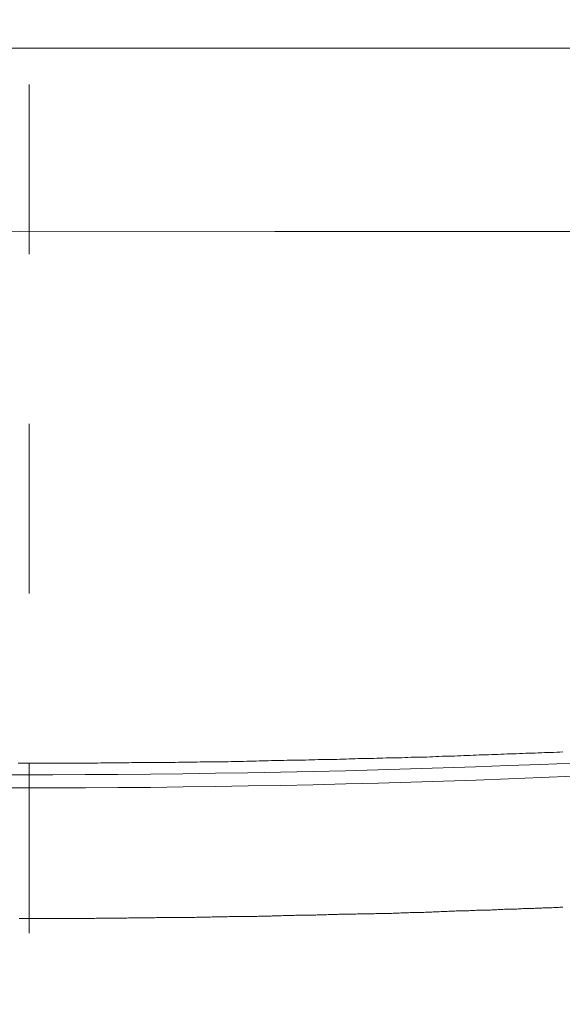
# Model space of a CAD drawing. Units: inches. Extents: x 6.9 to 89.9, y 222 to 281.2.
# Drawn here: x 30.8 to 31.9, y 271 to 273 of the extents above; entities that cross this region are included whole.
import ezdxf

# ---------------------------------------------------------------- set-up
doc = ezdxf.new("R2010")
doc.units = ezdxf.units.IN
doc.header["$MEASUREMENT"] = 0
doc.linetypes.add('AI-Linetype-11', pattern=[0.705556, 0.352778, -0.352778])
doc.layers.add('图层 1', color=7, linetype='Continuous')

msp = doc.modelspace()

# ---------------------------------------------------------------- linework, layer by layer
at = {"layer": '图层 1', "linetype": 'AI-Linetype-11', "lineweight": 5}
msp.add_lwpolyline([(30.7799, 255.608), (30.7799, 273.0288)], dxfattribs=at)
at = {"layer": '图层 1', "lineweight": 9}
for points in [[(26.3283, 272.9699), (35.1948, 272.9699)], [(30.7616, 272.589), (30.2326, 272.5882)], [(30.7616, 272.589), (31.2904, 272.5882)], [(31.2904, 272.5882), (31.8194, 272.5882)], [(31.8194, 272.5882), (32.3717, 272.5882)], [(31.3349, 271.4899), (31.3283, 271.4894)], [(31.3412, 271.4899), (31.3349, 271.4899)], [(31.3481, 271.4899), (31.3412, 271.4899)], [(31.3543, 271.4899), (31.3481, 271.4899)], [(31.3609, 271.4902), (31.3543, 271.4899)], [(31.3672, 271.4902), (31.3609, 271.4902)], [(31.3735, 271.4902), (31.3672, 271.4902)], [(31.3802, 271.4907), (31.3735, 271.4902)], [(31.3867, 271.4907), (31.3802, 271.4907)], [(31.3927, 271.4907), (31.3867, 271.4907)], [(31.3996, 271.4907), (31.3927, 271.4907)], [(31.4058, 271.4913), (31.3996, 271.4907)], [(31.4124, 271.4913), (31.4058, 271.4913)], [(31.4188, 271.4913), (31.4124, 271.4913)], [(31.4251, 271.492), (31.4188, 271.4913)], [(31.4317, 271.492), (31.4251, 271.492)], [(31.4382, 271.492), (31.4317, 271.492)], [(31.4448, 271.4923), (31.4382, 271.492)], [(31.4508, 271.4923), (31.4448, 271.4923)], [(31.4575, 271.4923), (31.4508, 271.4923)], [(31.4637, 271.4928), (31.4575, 271.4923)], [(31.4701, 271.4928), (31.4637, 271.4928)], [(31.4766, 271.4928), (31.4701, 271.4928)], [(31.4832, 271.4933), (31.4766, 271.4928)], [(31.4897, 271.4933), (31.4832, 271.4933)], [(31.4959, 271.4933), (31.4897, 271.4933)], [(31.5025, 271.4939), (31.4959, 271.4933)], [(31.509, 271.4939), (31.5025, 271.4939)], [(31.515, 271.4939), (31.509, 271.4939)], [(31.5216, 271.4942), (31.515, 271.4939)], [(31.5281, 271.4942), (31.5216, 271.4942)], [(31.5345, 271.4942), (31.5281, 271.4942)], [(31.5409, 271.4947), (31.5345, 271.4942)], [(31.5474, 271.4947), (31.5409, 271.4947)], [(31.554, 271.4947), (31.5474, 271.4947)], [(31.5603, 271.4951), (31.554, 271.4947)], [(31.5667, 271.4951), (31.5603, 271.4951)], [(31.5733, 271.4956), (31.5667, 271.4951)], [(31.5796, 271.4956), (31.5733, 271.4956)], [(31.5864, 271.4956), (31.5796, 271.4956)], [(31.5926, 271.4961), (31.5864, 271.4956)], [(31.5991, 271.4961), (31.5926, 271.4961)], [(31.6057, 271.4961), (31.5991, 271.4961)], [(31.612, 271.4968), (31.6057, 271.4961)], [(31.6184, 271.4968), (31.612, 271.4968)], [(31.6249, 271.4971), (31.6184, 271.4968)], [(31.631, 271.4971), (31.6249, 271.4971)], [(31.638, 271.4976), (31.631, 271.4971)], [(31.6441, 271.4976), (31.638, 271.4976)], [(31.6508, 271.4976), (31.6441, 271.4976)], [(31.657, 271.4982), (31.6508, 271.4976)], [(31.6634, 271.4982), (31.657, 271.4982)], [(31.6699, 271.4988), (31.6634, 271.4982)], [(31.6764, 271.4988), (31.6699, 271.4988)], [(31.683, 271.4994), (31.6764, 271.4988)], [(31.689, 271.4994), (31.683, 271.4994)], [(31.6957, 271.4994), (31.689, 271.4994)], [(31.7023, 271.4999), (31.6957, 271.4994)], [(31.7083, 271.4999), (31.7023, 271.4999)], [(31.7149, 271.5006), (31.7083, 271.4999)], [(31.7214, 271.5006), (31.7149, 271.5006)], [(31.7274, 271.5009), (31.7214, 271.5006)], [(31.734, 271.5009), (31.7274, 271.5009)], [(31.7407, 271.5014), (31.734, 271.5009)], [(31.7472, 271.5014), (31.7407, 271.5014)], [(31.7536, 271.5014), (31.7472, 271.5014)], [(31.76, 271.5019), (31.7536, 271.5014)], [(31.7664, 271.5019), (31.76, 271.5019)], [(31.7729, 271.5025), (31.7664, 271.5019)], [(31.7793, 271.5025), (31.7729, 271.5025)], [(31.7858, 271.503), (31.7793, 271.5025)], [(31.7919, 271.503), (31.7858, 271.503)], [(31.7987, 271.5033), (31.7919, 271.503)], [(31.8049, 271.5033), (31.7987, 271.5033)], [(31.8117, 271.504), (31.8049, 271.5033)], [(31.8179, 271.504), (31.8117, 271.504)], [(31.8242, 271.5045), (31.8179, 271.504)], [(31.8308, 271.5045), (31.8242, 271.5045)], [(31.8373, 271.5047), (31.8308, 271.5045)], [(31.8439, 271.5047), (31.8373, 271.5047)], [(31.8503, 271.5054), (31.8439, 271.5047)], [(31.8566, 271.5054), (31.8503, 271.5054)], [(31.8632, 271.5057), (31.8566, 271.5054)], [(31.8694, 271.5057), (31.8632, 271.5057)], [(31.8763, 271.5063), (31.8694, 271.5057)], [(31.8823, 271.5063), (31.8763, 271.5063)], [(31.8888, 271.5068), (31.8823, 271.5063)], [(30.7573, 271.4835), (30.7616, 271.4835)], [(30.7659, 271.4835), (30.7616, 271.4835)], [(30.7709, 271.4835), (30.7659, 271.4835)], [(30.7766, 271.4835), (30.7709, 271.4835)], [(30.7826, 271.4835), (30.7766, 271.4835)], [(30.7886, 271.4835), (30.7826, 271.4835)], [(30.7957, 271.4835), (30.7886, 271.4835)], [(30.8029, 271.4835), (30.7957, 271.4835)], [(30.8098, 271.4835), (30.8029, 271.4835)], [(30.8172, 271.4835), (30.8098, 271.4835)], [(30.8246, 271.4835), (30.8172, 271.4835)], [(30.8315, 271.4835), (30.8246, 271.4835)], [(30.8389, 271.4835), (30.8315, 271.4835)], [(30.8458, 271.4835), (30.8389, 271.4835)], [(30.8529, 271.4835), (30.8458, 271.4835)], [(30.8596, 271.4835), (30.8529, 271.4835)], [(30.8662, 271.4835), (30.8596, 271.4835)], [(30.8727, 271.4835), (30.8662, 271.4835)], [(30.8787, 271.4835), (30.8727, 271.4835)], [(30.8853, 271.4835), (30.8787, 271.4835)], [(30.8913, 271.4835), (30.8853, 271.4835)], [(30.8973, 271.4835), (30.8913, 271.4835)], [(30.9037, 271.4835), (30.8973, 271.4835)], [(30.9101, 271.4835), (30.9037, 271.4835)], [(30.9161, 271.4835), (30.9101, 271.4835)], [(30.9225, 271.4835), (30.9161, 271.4835)], [(30.9289, 271.4839), (30.9225, 271.4835)], [(30.9352, 271.4839), (30.9289, 271.4839)], [(30.9414, 271.4839), (30.9352, 271.4839)], [(30.948, 271.4839), (30.9414, 271.4839)], [(30.9547, 271.4839), (30.948, 271.4839)], [(30.9612, 271.4839), (30.9547, 271.4839)], [(30.9678, 271.4839), (30.9612, 271.4839)], [(30.9738, 271.4839), (30.9678, 271.4839)], [(30.9804, 271.4839), (30.9738, 271.4839)], [(30.9869, 271.4839), (30.9804, 271.4839)], [(30.9936, 271.4845), (30.9869, 271.4839)], [(31.0002, 271.4845), (30.9936, 271.4845)], [(31.0062, 271.4845), (31.0002, 271.4845)], [(31.0133, 271.4845), (31.0062, 271.4845)], [(31.0193, 271.4845), (31.0133, 271.4845)], [(31.026, 271.4845), (31.0193, 271.4845)], [(31.0326, 271.4845), (31.026, 271.4845)], [(31.0386, 271.4845), (31.0326, 271.4845)], [(31.0451, 271.4845), (31.0386, 271.4845)], [(31.0517, 271.4851), (31.0451, 271.4845)], [(31.0577, 271.4851), (31.0517, 271.4851)], [(31.0644, 271.4851), (31.0577, 271.4851)], [(31.071, 271.4851), (31.0644, 271.4851)], [(31.0775, 271.4851), (31.071, 271.4851)], [(31.0835, 271.4851), (31.0775, 271.4851)], [(31.0901, 271.4856), (31.0835, 271.4851)], [(31.0966, 271.4856), (31.0901, 271.4856)], [(31.1027, 271.4856), (31.0966, 271.4856)], [(31.1094, 271.4856), (31.1027, 271.4856)], [(31.1159, 271.4856), (31.1094, 271.4856)], [(31.1225, 271.4856), (31.1159, 271.4856)], [(31.1288, 271.4856), (31.1225, 271.4856)], [(31.1352, 271.4859), (31.1288, 271.4856)], [(31.1418, 271.4859), (31.1352, 271.4859)], [(31.1481, 271.4859), (31.1418, 271.4859)], [(31.1549, 271.4859), (31.1481, 271.4859)], [(31.1611, 271.4859), (31.1549, 271.4859)], [(31.1676, 271.4864), (31.1611, 271.4859)], [(31.174, 271.4864), (31.1676, 271.4864)], [(31.1805, 271.4864), (31.174, 271.4864)], [(31.1869, 271.4864), (31.1805, 271.4864)], [(31.1934, 271.4864), (31.1869, 271.4864)], [(31.1995, 271.4871), (31.1934, 271.4864)], [(31.2064, 271.4871), (31.1995, 271.4871)], [(31.2126, 271.4871), (31.2064, 271.4871)], [(31.2193, 271.4871), (31.2126, 271.4871)], [(31.2255, 271.4871), (31.2193, 271.4871)], [(31.2319, 271.4876), (31.2255, 271.4871)], [(31.2384, 271.4876), (31.2319, 271.4876)], [(31.2449, 271.4876), (31.2384, 271.4876)], [(31.2515, 271.4876), (31.2449, 271.4876)], [(31.2575, 271.4882), (31.2515, 271.4876)], [(31.2642, 271.4882), (31.2575, 271.4882)], [(31.2708, 271.4882), (31.2642, 271.4882)], [(31.2768, 271.4882), (31.2708, 271.4882)], [(31.2834, 271.4889), (31.2768, 271.4882)], [(31.2899, 271.4889), (31.2834, 271.4889)], [(31.2959, 271.4889), (31.2899, 271.4889)], [(31.3027, 271.4889), (31.2959, 271.4889)], [(31.3092, 271.4889), (31.3027, 271.4889)], [(31.3157, 271.4894), (31.3092, 271.4889)], [(31.3221, 271.4894), (31.3157, 271.4894)], [(31.3283, 271.4894), (31.3221, 271.4894)], [(31.854, 271.1824), (31.8566, 271.1829)], [(31.8566, 271.1829), (31.8601, 271.1829)], [(31.8601, 271.1829), (31.8633, 271.1829)], [(31.8633, 271.1829), (31.8666, 271.1829)], [(31.8666, 271.1829), (31.8697, 271.1836)], [(31.8697, 271.1836), (31.873, 271.1836)], [(31.873, 271.1836), (31.8763, 271.1836)], [(31.8763, 271.1836), (31.8794, 271.1836)], [(31.8794, 271.1836), (31.8826, 271.1841)], [(31.8826, 271.1841), (31.8859, 271.1841)], [(31.8859, 271.1841), (31.8888, 271.1841)], [(31.083, 271.1623), (31.0861, 271.1628)], [(31.0861, 271.1628), (31.0896, 271.1628)], [(31.0896, 271.1628), (31.0927, 271.1628)], [(31.0927, 271.1628), (31.0958, 271.1628)], [(31.0958, 271.1628), (31.0992, 271.1628)], [(31.0992, 271.1628), (31.1023, 271.1628)], [(31.1023, 271.1628), (31.1053, 271.1628)], [(31.1053, 271.1628), (31.1087, 271.1628)], [(31.1087, 271.1628), (31.112, 271.1628)], [(31.112, 271.1628), (31.1149, 271.1628)], [(31.1149, 271.1628), (31.1182, 271.1628)], [(31.1182, 271.1628), (31.1216, 271.1628)], [(31.1216, 271.1628), (31.1245, 271.1628)], [(31.1245, 271.1628), (31.1278, 271.1633)], [(31.1278, 271.1633), (31.1311, 271.1633)], [(31.1311, 271.1633), (31.1342, 271.1633)], [(31.1342, 271.1633), (31.1375, 271.1633)], [(31.1375, 271.1633), (31.1407, 271.1633)], [(31.1407, 271.1633), (31.1442, 271.1633)], [(31.1442, 271.1633), (31.1471, 271.1633)], [(31.1471, 271.1633), (31.1504, 271.1633)], [(31.1504, 271.1633), (31.154, 271.1633)], [(31.154, 271.1633), (31.1569, 271.1633)], [(31.1569, 271.1633), (31.16, 271.1638)], [(31.16, 271.1638), (31.1635, 271.1638)], [(31.1635, 271.1638), (31.1666, 271.1638)], [(31.1666, 271.1638), (31.1697, 271.1638)], [(31.1697, 271.1638), (31.1729, 271.1638)], [(31.1729, 271.1638), (31.1762, 271.1638)], [(31.1762, 271.1638), (31.1791, 271.1638)], [(31.1791, 271.1638), (31.1826, 271.1638)], [(31.1826, 271.1638), (31.1857, 271.1638)], [(31.1857, 271.1638), (31.1888, 271.1638)], [(31.1888, 271.1638), (31.1921, 271.1638)], [(31.1921, 271.1638), (31.1953, 271.1647)], [(31.1953, 271.1647), (31.1984, 271.1647)], [(31.1984, 271.1647), (31.2017, 271.1647)], [(31.2017, 271.1647), (31.205, 271.1647)], [(31.205, 271.1647), (31.2086, 271.1647)], [(31.2086, 271.1647), (31.2112, 271.1647)], [(31.2112, 271.1647), (31.2146, 271.1647)], [(31.2146, 271.1647), (31.2181, 271.1647)], [(31.2181, 271.1647), (31.2212, 271.1647)], [(31.2212, 271.1647), (31.2241, 271.1647)], [(31.2241, 271.1647), (31.2277, 271.1647)], [(31.2277, 271.1647), (31.2307, 271.165)], [(31.2307, 271.165), (31.2339, 271.165)], [(31.2339, 271.165), (31.2372, 271.165)], [(31.2372, 271.165), (31.2405, 271.165)], [(31.2405, 271.165), (31.2436, 271.165)], [(31.2436, 271.165), (31.2467, 271.165)], [(31.2467, 271.165), (31.2501, 271.165)], [(31.2501, 271.165), (31.253, 271.165)], [(31.253, 271.165), (31.2563, 271.1655)], [(31.2563, 271.1655), (31.2596, 271.1655)], [(31.2596, 271.1655), (31.2632, 271.1655)], [(31.2632, 271.1655), (31.266, 271.1655)], [(31.266, 271.1655), (31.2692, 271.1655)], [(31.2692, 271.1655), (31.2729, 271.1655)], [(31.2729, 271.1655), (31.2756, 271.1655)], [(31.2756, 271.1655), (31.2789, 271.1655)], [(31.2789, 271.1655), (31.2825, 271.1655)], [(31.2825, 271.1655), (31.2849, 271.166)], [(31.2849, 271.166), (31.2885, 271.166)], [(31.2885, 271.166), (31.2916, 271.166)], [(31.2916, 271.166), (31.2951, 271.166)], [(31.2951, 271.166), (31.298, 271.166)], [(31.298, 271.166), (31.3014, 271.166)], [(31.3014, 271.166), (31.3045, 271.166)], [(31.3045, 271.166), (31.3076, 271.1666)], [(31.3076, 271.1666), (31.3109, 271.1666)], [(31.3109, 271.1666), (31.3144, 271.1666)], [(31.3144, 271.1666), (31.3173, 271.1666)], [(31.3173, 271.1666), (31.3206, 271.1666)], [(31.3206, 271.1666), (31.324, 271.1666)], [(31.324, 271.1666), (31.3275, 271.1666)], [(31.3275, 271.1666), (31.3302, 271.1666)], [(31.3302, 271.1666), (31.3335, 271.1671)], [(31.3335, 271.1671), (31.3369, 271.1671)], [(31.3369, 271.1671), (31.3395, 271.1671)], [(31.3395, 271.1671), (31.3431, 271.1671)], [(31.3431, 271.1671), (31.3466, 271.1671)], [(31.3466, 271.1671), (31.3492, 271.1671)], [(31.3492, 271.1671), (31.3526, 271.1671)], [(31.3526, 271.1671), (31.3561, 271.1676)], [(31.3561, 271.1676), (31.3593, 271.1676)], [(31.3593, 271.1676), (31.3624, 271.1676)], [(31.3624, 271.1676), (31.3655, 271.1676)], [(31.3655, 271.1676), (31.369, 271.1676)], [(31.369, 271.1676), (31.3719, 271.1676)], [(31.3719, 271.1676), (31.3753, 271.1676)], [(31.3753, 271.1676), (31.3784, 271.1681)], [(31.3784, 271.1681), (31.3815, 271.1681)], [(31.3815, 271.1681), (31.3848, 271.1681)], [(31.3848, 271.1681), (31.3881, 271.1681)], [(31.3881, 271.1681), (31.3912, 271.1681)], [(31.3912, 271.1681), (31.3945, 271.1681)], [(31.3945, 271.1681), (31.3977, 271.1681)], [(31.3977, 271.1681), (31.4014, 271.1686)], [(31.4014, 271.1686), (31.4039, 271.1686)], [(31.4039, 271.1686), (31.4074, 271.1686)], [(31.4074, 271.1686), (31.4108, 271.1686)], [(31.4108, 271.1686), (31.4139, 271.1686)], [(31.4139, 271.1686), (31.417, 271.1686)], [(31.417, 271.1686), (31.4203, 271.1686)], [(31.4203, 271.1686), (31.4236, 271.1692)], [(31.4236, 271.1692), (31.4265, 271.1692)], [(31.4265, 271.1692), (31.43, 271.1692)], [(31.43, 271.1692), (31.4331, 271.1692)], [(31.4331, 271.1692), (31.4362, 271.1692)], [(31.4362, 271.1692), (31.4394, 271.1692)], [(31.4394, 271.1692), (31.4425, 271.1695)], [(31.4425, 271.1695), (31.4458, 271.1695)], [(31.4458, 271.1695), (31.4491, 271.1695)], [(31.4491, 271.1695), (31.4523, 271.1695)], [(31.4523, 271.1695), (31.4554, 271.1695)], [(31.4554, 271.1695), (31.4584, 271.1695)], [(31.4584, 271.1695), (31.462, 271.1702)], [(31.462, 271.1702), (31.4649, 271.1702)], [(31.4649, 271.1702), (31.468, 271.1702)], [(31.468, 271.1702), (31.4715, 271.1702)], [(31.4715, 271.1702), (31.4746, 271.1702)], [(31.4746, 271.1702), (31.478, 271.1702)], [(31.478, 271.1702), (31.4813, 271.1704)], [(31.4813, 271.1704), (31.4846, 271.1704)], [(31.4846, 271.1704), (31.4878, 271.1704)], [(31.4878, 271.1704), (31.4909, 271.1704)], [(31.4909, 271.1704), (31.494, 271.1704)], [(31.494, 271.1704), (31.4975, 271.1704)], [(31.4975, 271.1704), (31.5004, 271.1709)], [(31.5004, 271.1709), (31.5038, 271.1709)], [(31.5038, 271.1709), (31.5068, 271.1709)], [(31.5068, 271.1709), (31.51, 271.1709)], [(31.51, 271.1709), (31.5133, 271.1709)], [(31.5133, 271.1709), (31.5168, 271.1712)], [(31.5168, 271.1712), (31.5195, 271.1712)], [(31.5195, 271.1712), (31.5228, 271.1712)], [(31.5228, 271.1712), (31.5262, 271.1712)], [(31.5262, 271.1712), (31.5293, 271.1712)], [(31.5293, 271.1712), (31.5328, 271.1712)], [(31.5328, 271.1712), (31.5359, 271.1719)], [(31.5359, 271.1719), (31.5388, 271.1719)], [(31.5388, 271.1719), (31.5424, 271.1719)], [(31.5424, 271.1719), (31.5454, 271.1719)], [(31.5454, 271.1719), (31.5485, 271.1719)], [(31.5485, 271.1719), (31.5519, 271.1724)], [(31.5519, 271.1724), (31.555, 271.1724)], [(31.555, 271.1724), (31.5581, 271.1724)], [(31.5581, 271.1724), (31.5614, 271.1724)], [(31.5614, 271.1724), (31.5648, 271.1724)], [(31.5648, 271.1724), (31.5679, 271.1724)], [(31.5679, 271.1724), (31.5712, 271.1729)], [(31.5712, 271.1729), (31.5743, 271.1729)], [(31.5743, 271.1729), (31.5774, 271.1729)], [(31.5774, 271.1729), (31.5808, 271.1729)], [(31.5808, 271.1729), (31.5839, 271.1729)], [(31.5839, 271.1729), (31.5869, 271.1733)], [(31.5869, 271.1733), (31.5905, 271.1733)], [(31.5905, 271.1733), (31.5934, 271.1733)], [(31.5934, 271.1733), (31.5972, 271.1733)], [(31.5972, 271.1733), (31.6, 271.1733)], [(31.6, 271.1733), (31.6032, 271.1738)], [(31.6032, 271.1738), (31.6067, 271.1738)], [(31.6067, 271.1738), (31.6098, 271.1738)], [(31.6098, 271.1738), (31.6127, 271.1738)], [(31.6127, 271.1738), (31.6163, 271.1738)], [(31.6163, 271.1738), (31.6193, 271.1743)], [(31.6193, 271.1743), (31.6224, 271.1743)], [(31.6224, 271.1743), (31.6258, 271.1743)], [(31.6258, 271.1743), (31.6289, 271.1743)], [(31.6289, 271.1743), (31.632, 271.1743)], [(31.632, 271.1743), (31.6355, 271.1752)], [(31.6355, 271.1752), (31.6386, 271.1752)], [(31.6386, 271.1752), (31.6415, 271.1752)], [(31.6415, 271.1752), (31.6451, 271.1752)], [(31.6451, 271.1752), (31.6482, 271.1752)], [(31.6482, 271.1752), (31.6516, 271.1757)], [(31.6516, 271.1757), (31.6547, 271.1757)], [(31.6547, 271.1757), (31.6578, 271.1757)], [(31.6578, 271.1757), (31.6613, 271.1757)], [(31.6613, 271.1757), (31.6644, 271.1757)], [(31.6644, 271.1757), (31.6673, 271.1762)], [(31.6673, 271.1762), (31.6709, 271.1762)], [(31.6709, 271.1762), (31.6739, 271.1762)], [(31.6739, 271.1762), (31.677, 271.1762)], [(31.677, 271.1762), (31.6804, 271.1767)], [(31.6804, 271.1767), (31.6837, 271.1767)], [(31.6837, 271.1767), (31.6866, 271.1767)], [(31.6866, 271.1767), (31.6902, 271.1767)], [(31.6902, 271.1767), (31.6932, 271.1767)], [(31.6932, 271.1767), (31.6964, 271.1772)], [(31.6964, 271.1772), (31.6997, 271.1772)], [(31.6997, 271.1772), (31.7028, 271.1772)], [(31.7028, 271.1772), (31.7057, 271.1772)], [(31.7057, 271.1772), (31.7093, 271.1778)], [(31.7093, 271.1778), (31.7123, 271.1778)], [(31.7123, 271.1778), (31.7159, 271.1778)], [(31.7159, 271.1778), (31.7188, 271.1778)], [(31.7188, 271.1778), (31.7219, 271.1778)], [(31.7219, 271.1778), (31.7255, 271.1781)], [(31.7255, 271.1781), (31.7286, 271.1781)], [(31.7286, 271.1781), (31.7317, 271.1781)], [(31.7317, 271.1781), (31.7352, 271.1781)], [(31.7352, 271.1781), (31.7383, 271.1781)], [(31.7383, 271.1781), (31.7412, 271.1786)], [(31.7412, 271.1786), (31.7447, 271.1786)], [(31.7447, 271.1786), (31.7478, 271.1786)], [(31.7478, 271.1786), (31.7512, 271.1786)], [(31.7512, 271.1786), (31.7541, 271.1791)], [(31.7541, 271.1791), (31.7574, 271.1791)], [(31.7574, 271.1791), (31.7603, 271.1791)], [(31.7603, 271.1791), (31.7641, 271.1791)], [(31.7641, 271.1791), (31.7671, 271.1798)], [(31.7671, 271.1798), (31.7702, 271.1798)], [(31.7702, 271.1798), (31.7736, 271.1798)], [(31.7736, 271.1798), (31.7767, 271.1798)], [(31.7767, 271.1798), (31.7801, 271.1802)], [(31.7801, 271.1802), (31.7832, 271.1802)], [(31.7832, 271.1802), (31.7862, 271.1802)], [(31.7862, 271.1802), (31.7898, 271.1802)], [(31.7898, 271.1802), (31.7927, 271.1802)], [(31.7927, 271.1802), (31.7958, 271.1807)], [(31.7958, 271.1807), (31.7994, 271.1807)], [(31.7994, 271.1807), (31.8024, 271.1807)], [(31.8024, 271.1807), (31.8056, 271.181)], [(31.8056, 271.181), (31.8087, 271.181)], [(31.8087, 271.181), (31.812, 271.181)], [(31.812, 271.181), (31.8151, 271.181)], [(31.8151, 271.181), (31.8184, 271.181)], [(31.8184, 271.181), (31.8217, 271.1816)], [(31.8217, 271.1816), (31.8248, 271.1816)], [(31.8248, 271.1816), (31.828, 271.1816)], [(31.828, 271.1816), (31.8313, 271.1819)], [(31.8313, 271.1819), (31.8347, 271.1819)], [(31.8347, 271.1819), (31.8377, 271.1819)], [(31.8377, 271.1819), (31.8408, 271.1819)], [(31.8408, 271.1819), (31.8446, 271.1819)], [(31.8446, 271.1819), (31.8468, 271.1824)], [(31.8468, 271.1824), (31.8506, 271.1824)], [(31.8506, 271.1824), (31.854, 271.1824)], [(30.7616, 271.1607), (30.7594, 271.1607)], [(30.7616, 271.1607), (30.764, 271.1607)], [(30.764, 271.1607), (30.7664, 271.1607)], [(30.7664, 271.1607), (30.7688, 271.1607)], [(30.7688, 271.1607), (30.7719, 271.1607)], [(30.7719, 271.1607), (30.7756, 271.1607)], [(30.7756, 271.1607), (30.7785, 271.1607)], [(30.7785, 271.1607), (30.7821, 271.1607)], [(30.7821, 271.1607), (30.7857, 271.1607)], [(30.7857, 271.1607), (30.7892, 271.1607)], [(30.7892, 271.1607), (30.793, 271.1607)], [(30.793, 271.1607), (30.7967, 271.1607)], [(30.7967, 271.1607), (30.8004, 271.1607)], [(30.8004, 271.1607), (30.8035, 271.1607)], [(30.8035, 271.1607), (30.8069, 271.1607)], [(30.8069, 271.1607), (30.8104, 271.1607)], [(30.8104, 271.1607), (30.8138, 271.1607)], [(30.8138, 271.1607), (30.8169, 271.1607)], [(30.8169, 271.1607), (30.82, 271.1607)], [(30.82, 271.1607), (30.8231, 271.1607)], [(30.8231, 271.1607), (30.826, 271.1607)], [(30.826, 271.1607), (30.8296, 271.1607)], [(30.8296, 271.1607), (30.8321, 271.1607)], [(30.8321, 271.1607), (30.8355, 271.1607)], [(30.8355, 271.1607), (30.8388, 271.1607)], [(30.8388, 271.1607), (30.8419, 271.1607)], [(30.8419, 271.1607), (30.845, 271.1607)], [(30.845, 271.1607), (30.8481, 271.1607)], [(30.8481, 271.1607), (30.8513, 271.1607)], [(30.8513, 271.1607), (30.8544, 271.1607)], [(30.8544, 271.1607), (30.8579, 271.1607)], [(30.8579, 271.1607), (30.861, 271.1607)], [(30.861, 271.1607), (30.8639, 271.1607)], [(30.8639, 271.1607), (30.8675, 271.1607)], [(30.8675, 271.1607), (30.8708, 271.1607)], [(30.8708, 271.1607), (30.8743, 271.1607)], [(30.8743, 271.1607), (30.8772, 271.1607)], [(30.8772, 271.1607), (30.8805, 271.1607)], [(30.8805, 271.1607), (30.8837, 271.1607)], [(30.8837, 271.1607), (30.8868, 271.1607)], [(30.8868, 271.1607), (30.8901, 271.1607)], [(30.8901, 271.1607), (30.8934, 271.1607)], [(30.8934, 271.1607), (30.8965, 271.1607)], [(30.8965, 271.1607), (30.8999, 271.1607)], [(30.8999, 271.1607), (30.903, 271.1607)], [(30.903, 271.1607), (30.906, 271.1607)], [(30.906, 271.1607), (30.9096, 271.1607)], [(30.9096, 271.1607), (30.9125, 271.1607)], [(30.9125, 271.1607), (30.9161, 271.1607)], [(30.9161, 271.1607), (30.9192, 271.1612)], [(30.9192, 271.1612), (30.9223, 271.1612)], [(30.9223, 271.1612), (30.9254, 271.1612)], [(30.9254, 271.1612), (30.9289, 271.1612)], [(30.9289, 271.1612), (30.9318, 271.1612)], [(30.9318, 271.1612), (30.9352, 271.1612)], [(30.9352, 271.1612), (30.9383, 271.1612)], [(30.9383, 271.1612), (30.9414, 271.1612)], [(30.9414, 271.1612), (30.9447, 271.1612)], [(30.9447, 271.1612), (30.948, 271.1612)], [(30.948, 271.1612), (30.9511, 271.1612)], [(30.9511, 271.1612), (30.9547, 271.1612)], [(30.9547, 271.1612), (30.9576, 271.1612)], [(30.9576, 271.1612), (30.9607, 271.1612)], [(30.9607, 271.1612), (30.9642, 271.1612)], [(30.9642, 271.1612), (30.9673, 271.1612)], [(30.9673, 271.1612), (30.9707, 271.1612)], [(30.9707, 271.1612), (30.9738, 271.1612)], [(30.9738, 271.1612), (30.9767, 271.1612)], [(30.9767, 271.1612), (30.9804, 271.1612)], [(30.9804, 271.1612), (30.9833, 271.1612)], [(30.9833, 271.1612), (30.9864, 271.1617)], [(30.9864, 271.1617), (30.9898, 271.1617)], [(30.9898, 271.1617), (30.9931, 271.1617)], [(30.9931, 271.1617), (30.9962, 271.1617)], [(30.9962, 271.1617), (30.9993, 271.1617)], [(30.9993, 271.1617), (31.0028, 271.1617)], [(31.0028, 271.1617), (31.0057, 271.1617)], [(31.0057, 271.1617), (31.009, 271.1617)], [(31.009, 271.1617), (31.0122, 271.1617)], [(31.0122, 271.1617), (31.0153, 271.1617)], [(31.0153, 271.1617), (31.0188, 271.1617)], [(31.0188, 271.1617), (31.0219, 271.1617)], [(31.0219, 271.1617), (31.0253, 271.1617)], [(31.0253, 271.1617), (31.0284, 271.1617)], [(31.0284, 271.1617), (31.0315, 271.1617)], [(31.0315, 271.1617), (31.0351, 271.1617)], [(31.0351, 271.1617), (31.0381, 271.1617)], [(31.0381, 271.1617), (31.0412, 271.1617)], [(31.0412, 271.1617), (31.0443, 271.1623)], [(31.0443, 271.1623), (31.0477, 271.1623)], [(31.0477, 271.1623), (31.0506, 271.1623)], [(31.0506, 271.1623), (31.0539, 271.1623)], [(31.0539, 271.1623), (31.0572, 271.1623)], [(31.0572, 271.1623), (31.0603, 271.1623)], [(31.0603, 271.1623), (31.0636, 271.1623)], [(31.0636, 271.1623), (31.0668, 271.1623)], [(31.0668, 271.1623), (31.0699, 271.1623)], [(31.0699, 271.1623), (31.0732, 271.1623)], [(31.0732, 271.1623), (31.0767, 271.1623)], [(31.0767, 271.1623), (31.0796, 271.1623)], [(31.0796, 271.1623), (31.083, 271.1623)]]:
    msp.add_lwpolyline(points, dxfattribs=at)
for points in [[(28.6012, 271.546), (30.0393, 271.4303), (31.484, 271.4303), (32.922, 271.546)], [(28.5991, 271.5185), (30.0385, 271.4029), (31.4847, 271.4029), (32.9239, 271.5185)]]:
    msp.add_open_spline(points, degree=3, dxfattribs=at)

doc.saveas('drawing.dxf')
